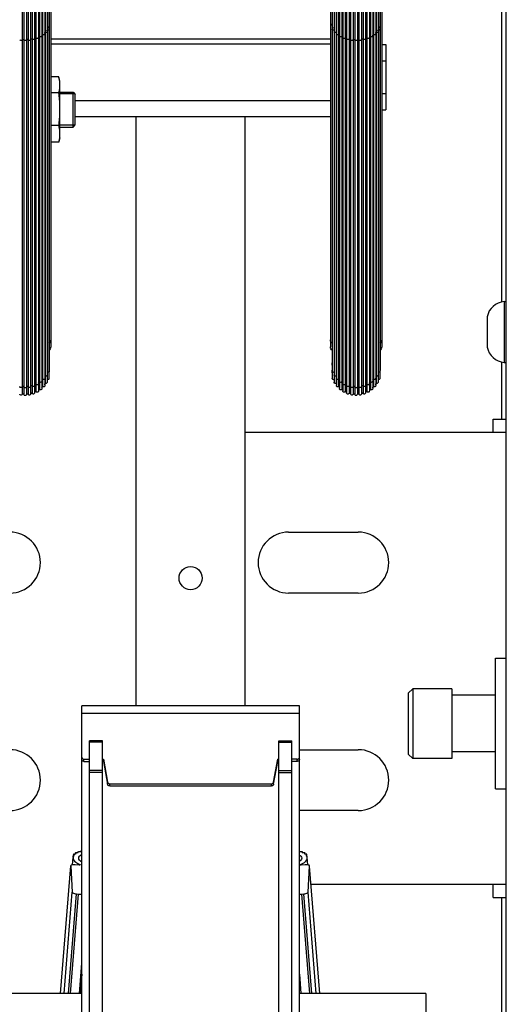
# Model space of a CAD drawing. Units: millimetres. Extents: x 0 to 210, y 0 to 297.
# Drawn here: x 44 to 46, y 50 to 54 of the extents above; entities that cross this region are included whole.
import ezdxf

# ---------------------------------------------------------------- set-up
doc = ezdxf.new("R2010")
doc.units = ezdxf.units.MM
doc.header["$LTSCALE"] = 19.36
doc.layers.get('0').update_dxf_attribs({"linetype": 'CONTINUOUS'})
for name, color, linetype in [('AXIS', 7, 'CONTINUOUS'), ('BEZUGSACHSEN', 7, 'CONTINUOUS'), ('FASEN', 7, 'CONTINUOUS'), ('KONSTRUKTIONSELEMENTE', 7, 'CONTINUOUS'), ('SKELETTE', 7, 'CONTINUOUS')]:
    doc.layers.add(name, color=color, linetype=linetype)

msp = doc.modelspace()

# ---------------------------------------------------------------- linework, layer by layer
at = {"color": 7, "linetype": 'CONTINUOUS'}
for p, q in [((45.818915, 47.718588), (45.818915, 55.918588)), ((45.246584, 54.079856), (45.264915, 54.079856)), ((45.264915, 54.079856), (45.264915, 53.779633)), ((45.246584, 54.0048), (45.264915, 54.0048)), ((43.838915, 53.708665), (43.838915, 53.852665)), ((45.246584, 53.854689), (45.264915, 53.854689)), ((45.246584, 53.779633), (45.264915, 53.779633)), ((45.758915, 52.298588), (45.758915, 52.358588)), ((45.758915, 52.358588), (45.818915, 52.358588)), ((45.388915, 51.118588), (45.368915, 51.098588)), ((45.368915, 51.098588), (45.368915, 50.818588)), ((45.568915, 51.118588), (45.388915, 51.118588)), ((45.388915, 51.118588), (45.388915, 50.798588)), ((45.568915, 51.118588), (45.568915, 50.798588)), ((43.868915, 50.794195), (43.868915, 51.039881)), ((44.868915, 51.039881), (43.868915, 51.039881)), ((44.868915, 50.794195), (44.868915, 51.039881)), ((43.963915, 50.878588), (43.903915, 50.878588)), ((43.963915, 48.758588), (43.963915, 50.878588)), ((44.773915, 50.878588), (44.833915, 50.878588)), ((44.773915, 48.758588), (44.773915, 50.878588)), ((43.878915, 50.794825), (43.903915, 50.794825)), ((43.963915, 50.794825), (43.968915, 50.794825)), ((43.968915, 50.794825), (43.968915, 50.784773)), ((43.968915, 50.794825), (43.987523, 50.689635)), ((44.750308, 50.689635), (44.768915, 50.794825)), ((44.773915, 50.794825), (44.768915, 50.794825)), ((44.768915, 50.794825), (44.768915, 50.784773)), ((44.858915, 50.794825), (44.833915, 50.794825)), ((45.388915, 50.798588), (45.368915, 50.818588)), ((45.568915, 50.798588), (45.388915, 50.798588)), ((43.997386, 50.681762), (44.740444, 50.681762)), ((45.758915, 50.158588), (45.758915, 50.218588)), ((45.758915, 50.158588), (45.818915, 50.158588)), ((43.868915, 49.806876), (43.861967, 49.718588)), ((43.868915, 49.78977), (43.867577, 49.789875)), ((43.868915, 49.718588), (43.288915, 49.718588)), ((45.448915, 49.718588), (44.868915, 49.718588)), ((45.448915, 49.718588), (45.448915, 48.758588))]:
    msp.add_line(p, q, dxfattribs=at)
at = {"color": 9, "linetype": 'CONTINUOUS'}
for p, q in [((45.798915, 52.897042), (45.798915, 54.237964)), ((43.838915, 53.822886), (45.011247, 53.822886)), ((45.798915, 52.358588), (45.798915, 52.620134)), ((43.868915, 51.006634), (44.868915, 51.006634)), ((43.963915, 50.873588), (43.903915, 50.873588)), ((44.773915, 50.873588), (44.833915, 50.873588)), ((43.878915, 50.784773), (43.878915, 50.794825)), ((44.858915, 50.784773), (44.858915, 50.794825)), ((43.963915, 50.743229), (43.903915, 50.743229)), ((44.773915, 50.743229), (44.833915, 50.743229)), ((43.963915, 50.733229), (43.903915, 50.733229)), ((43.987523, 50.679583), (43.987523, 50.689635)), ((44.750308, 50.679583), (44.750308, 50.689635)), ((44.773915, 50.733229), (44.833915, 50.733229)), ((43.997386, 50.67171), (43.997386, 50.681762)), ((44.740444, 50.67171), (44.740444, 50.681762)), ((45.798915, 49.537042), (45.798915, 50.158588))]:
    msp.add_line(p, q, dxfattribs=at)
at = {"color": 2, "linetype": 'CONTINUOUS'}
for p, q in [((43.838915, 53.852665), (43.768915, 53.852665)), ((43.838915, 53.708665), (43.768915, 53.708665))]:
    msp.add_line(p, q, dxfattribs=at)
at = {"color": 3, "linetype": 'CONTINUOUS'}
for p, q in [((45.011247, 53.746866), (43.838915, 53.746866)), ((44.618915, 52.298588), (45.818915, 52.298588)), ((43.903915, 48.758588), (43.903915, 50.878588)), ((44.833915, 48.758588), (44.833915, 50.878588)), ((43.868915, 48.758588), (43.868915, 50.794195)), ((43.878915, 50.784773), (43.903915, 50.784773)), ((43.963915, 50.784773), (43.968915, 50.784773)), ((43.968915, 50.784773), (43.987523, 50.679583)), ((44.750308, 50.679583), (44.768915, 50.784773)), ((44.773915, 50.784773), (44.768915, 50.784773)), ((44.858915, 50.784773), (44.833915, 50.784773)), ((44.868915, 48.758588), (44.868915, 50.794195)), ((43.997386, 50.67171), (44.740444, 50.67171)), ((45.818915, 50.218588), (44.922446, 50.218588)), ((44.868915, 49.806876), (44.875864, 49.718588))]:
    msp.add_line(p, q, dxfattribs=at)
at = {"color": 7, "linetype": 'CONTINUOUS'}
for points in [[(43.868915, 50.804247), (43.869295, 50.801734), (43.870255, 50.799536), (43.871856, 50.797596), (43.873915, 50.796087)], [(43.873915, 50.796087), (43.876248, 50.795183), (43.878915, 50.794825)], [(44.858915, 50.794825), (44.861583, 50.795183), (44.863915, 50.796087), (44.865974, 50.797596), (44.867575, 50.799536), (44.868535, 50.801734), (44.868915, 50.804247)], [(43.987523, 50.689635), (43.988208, 50.687469), (43.989328, 50.685605), (43.99093, 50.684002), (43.992871, 50.682777), (43.995007, 50.682043), (43.997386, 50.681762)], [(44.740444, 50.681762), (44.742824, 50.682043), (44.74496, 50.682777), (44.746901, 50.684002), (44.748502, 50.685605), (44.749622, 50.687469), (44.750308, 50.689635)]]:
    msp.add_lwpolyline(points, dxfattribs=at)
at = {"color": 3, "linetype": 'CONTINUOUS'}
for points in [[(43.878915, 50.784773), (43.876248, 50.785131), (43.873915, 50.786036), (43.871856, 50.787544), (43.870255, 50.789484), (43.869295, 50.791682), (43.868915, 50.794195)], [(44.868915, 50.794195), (44.868535, 50.791682), (44.867575, 50.789484), (44.865974, 50.787544), (44.863915, 50.786036), (44.861583, 50.785131), (44.858915, 50.784773)], [(43.997386, 50.67171), (43.995007, 50.671991), (43.992871, 50.672725), (43.99093, 50.673951), (43.989328, 50.675553), (43.988208, 50.677417), (43.987523, 50.679583)], [(44.750308, 50.679583), (44.749622, 50.677417), (44.748502, 50.675553), (44.746901, 50.673951), (44.74496, 50.672725), (44.742824, 50.671991), (44.740444, 50.67171)]]:
    msp.add_lwpolyline(points, dxfattribs=at)
at = {"color": 7, "linetype": 'CONTINUOUS'}
for centre in [(43.538915, 51.698588), (43.538915, 50.698588)]:
    msp.add_arc(centre, 0.14, 270, 90, dxfattribs=at)
at = {"layer": 'AXIS', "color": 7, "linetype": 'CONTINUOUS'}
for p, q in [((43.763526, 53.930753), (43.726584, 53.930753)), ((43.763911, 53.929345), (43.763526, 53.930753)), ((43.768915, 53.910665), (43.763881, 53.929452)), ((43.768915, 53.650665), (43.768915, 53.910665)), ((43.763526, 53.857978), (43.726584, 53.857978)), ((43.763526, 53.70789), (43.726584, 53.70789)), ((43.763526, 53.630577), (43.726584, 53.630577)), ((43.768915, 53.650665), (43.763881, 53.631877))]:
    msp.add_line(p, q, dxfattribs=at)
at = {"layer": 'AXIS', "color": 3, "linetype": 'CONTINUOUS'}
for p, q in [((44.818915, 51.838588), (45.138915, 51.838588)), ((45.138915, 51.558588), (44.818915, 51.558588)), ((44.868915, 50.838588), (45.138915, 50.838588)), ((45.138915, 50.558588), (44.868915, 50.558588))]:
    msp.add_line(p, q, dxfattribs=at)
at = {"layer": 'AXIS', "color": 7, "linetype": 'CONTINUOUS'}
for points in [[(43.768915, 53.894365), (43.768856, 53.897995), (43.768685, 53.901618), (43.768401, 53.905235), (43.768007, 53.908848), (43.767509, 53.912453), (43.766909, 53.916063), (43.76621, 53.919682), (43.765414, 53.923327), (43.764519, 53.927019), (43.763911, 53.929345)], [(43.763526, 53.857978), (43.764519, 53.861711), (43.765414, 53.865404), (43.766211, 53.86905), (43.766909, 53.872669), (43.767509, 53.876279), (43.768008, 53.879885), (43.768401, 53.883497), (43.768685, 53.887113), (43.768856, 53.890737), (43.768915, 53.894365)], [(43.768915, 53.782934), (43.768856, 53.790419), (43.768685, 53.797892), (43.768401, 53.805351), (43.768007, 53.812801), (43.767509, 53.820237), (43.766909, 53.827682), (43.76621, 53.835145), (43.765414, 53.842662), (43.764519, 53.850278), (43.763526, 53.857978)], [(43.763526, 53.70789), (43.764519, 53.715589), (43.765414, 53.723206), (43.766211, 53.730725), (43.766909, 53.738189), (43.767509, 53.745634), (43.768008, 53.753069), (43.768401, 53.760519), (43.768685, 53.767978), (43.768856, 53.77545), (43.768915, 53.782934)], [(43.768915, 53.669233), (43.768856, 53.673089), (43.768685, 53.676938), (43.768401, 53.680781), (43.768007, 53.684618), (43.767509, 53.688449), (43.766909, 53.692284), (43.76621, 53.696128), (43.765414, 53.7), (43.764519, 53.703923), (43.763526, 53.70789)], [(43.763526, 53.630577), (43.764519, 53.634543), (43.765414, 53.638466), (43.766211, 53.642339), (43.766909, 53.646184), (43.767509, 53.650019), (43.768008, 53.65385), (43.768401, 53.657687), (43.768685, 53.661529), (43.768856, 53.665378), (43.768915, 53.669233)]]:
    msp.add_lwpolyline(points, dxfattribs=at)
at = {"layer": 'AXIS', "color": 3, "linetype": 'CONTINUOUS'}
for centre, start, end in [((44.818915, 51.698588), 90, 270), ((45.138915, 51.698588), 270, 90), ((45.138915, 50.698588), 270, 90)]:
    msp.add_arc(centre, 0.14, start, end, dxfattribs=at)
at = {"layer": 'BEZUGSACHSEN', "color": 7, "linetype": 'CONTINUOUS'}
for p, q in [((45.768915, 51.088588), (45.568915, 51.088588)), ((45.768915, 50.828588), (45.568915, 50.828588))]:
    msp.add_line(p, q, dxfattribs=at)
at = {"layer": 'FASEN', "color": 7, "linetype": 'CONTINUOUS'}
for p, q in [((43.828915, 53.700665), (43.828915, 53.860665)), ((43.828915, 53.860665), (43.838915, 53.850665)), ((43.838915, 53.710665), (43.838915, 53.850665)), ((43.828915, 53.700665), (43.838915, 53.710665))]:
    msp.add_line(p, q, dxfattribs=at)
at = {"layer": 'KONSTRUKTIONSELEMENTE', "color": 7, "linetype": 'CONTINUOUS'}
for p, q in [((43.726584, 54.105393), (45.011247, 54.105393)), ((43.768915, 53.860665), (43.828915, 53.860665)), ((44.118915, 51.039881), (44.118915, 53.746866)), ((44.618915, 51.039881), (44.618915, 53.746866)), ((43.768915, 53.700665), (43.828915, 53.700665)), ((45.808915, 52.898588), (45.808915, 52.618588)), ((45.808915, 52.898588), (45.818915, 52.898588)), ((45.730915, 52.828588), (45.730915, 52.688588)), ((45.808915, 52.618588), (45.818915, 52.618588)), ((45.768915, 51.258588), (45.818915, 51.258588)), ((45.768915, 50.658588), (45.768915, 51.258588)), ((45.768915, 50.658588), (45.818915, 50.658588))]:
    msp.add_line(p, q, dxfattribs=at)
at = {"layer": 'KONSTRUKTIONSELEMENTE', "color": 3, "linetype": 'CONTINUOUS'}
msp.add_line((43.726584, 54.083403), (45.011247, 54.083403), dxfattribs=at)
at = {"layer": 'KONSTRUKTIONSELEMENTE', "color": 7, "linetype": 'CONTINUOUS'}
msp.add_circle((44.368915, 51.627082), 0.053, dxfattribs=at)
for centre, start, end in [((45.817134, 52.810973), 95.359044, 168.45284), ((45.817134, 52.706203), 191.54716, 264.640956)]:
    msp.add_arc(centre, 0.088, start, end, dxfattribs=at)
at = {"layer": 'SKELETTE', "color": 7, "linetype": 'CONTINUOUS'}
for p, q in [((43.595749, 62.285257), (43.595749, 52.473492)), ((43.602915, 62.282686), (43.602915, 52.472685)), ((43.614915, 62.282686), (43.614915, 52.472685)), ((43.622081, 62.285257), (43.622081, 52.473492)), ((43.634017, 62.281015), (43.634017, 52.474368)), ((43.640845, 62.281311), (43.640845, 52.477452)), ((43.652537, 62.276053), (43.652537, 52.479343)), ((45.085293, 62.276053), (45.085293, 52.479356)), ((45.096985, 62.281311), (45.096985, 52.477452)), ((45.103814, 62.281015), (45.103814, 52.474368)), ((45.115749, 62.285257), (45.115749, 52.473492)), ((45.122915, 62.282686), (45.122915, 52.472685)), ((45.134915, 62.282686), (45.134915, 52.472685)), ((45.142081, 62.285257), (45.142081, 52.473492)), ((45.154017, 62.281015), (45.154017, 52.474368)), ((45.160845, 62.281311), (45.160845, 52.477452)), ((45.172537, 62.276053), (45.172537, 52.479343)), ((43.658639, 62.274167), (43.658639, 52.484622)), ((43.669915, 62.26795), (43.669915, 52.487477)), ((43.674922, 62.264042), (43.674922, 52.494783)), ((43.685622, 62.256953), (43.685622, 52.498512)), ((43.689199, 62.251243), (43.689199, 52.507629)), ((43.69918, 62.243396), (43.69918, 52.512121)), ((43.701037, 62.23616), (43.701037, 52.522767)), ((45.036793, 62.23616), (45.036793, 52.522767)), ((45.03865, 62.243396), (45.03865, 52.512135)), ((45.048631, 62.251243), (45.048631, 52.507629)), ((45.052209, 62.256953), (45.052209, 52.498527)), ((45.062908, 62.264042), (45.062908, 52.494783)), ((45.067915, 62.26795), (45.067915, 52.487489)), ((45.079191, 62.274167), (45.079191, 52.484622)), ((45.178639, 62.274167), (45.178639, 52.484622)), ((45.189915, 62.26795), (45.189915, 52.487477)), ((45.194922, 62.264042), (45.194922, 52.494783)), ((45.205622, 62.256953), (45.205622, 52.498512)), ((45.209199, 62.251243), (45.209199, 52.507629)), ((45.21918, 62.243396), (45.21918, 52.512121)), ((45.221037, 62.23616), (45.221037, 52.522767)), ((43.710178, 62.227691), (43.710178, 52.527886)), ((43.718281, 62.210315), (43.718281, 52.545328)), ((45.019549, 62.210315), (45.019549, 52.54534)), ((45.027652, 62.227691), (45.027652, 52.527899)), ((45.230178, 62.227691), (45.230178, 52.527886)), ((45.238281, 62.210315), (45.238281, 52.545328)), ((43.718915, 62.17271), (43.718915, 52.5831)), ((45.018915, 62.17271), (45.018915, 52.5831)), ((45.238915, 62.17271), (45.238915, 52.5831)), ((43.726584, 62.066121), (43.726584, 52.690088)), ((45.011247, 62.066121), (45.011247, 52.690088)), ((45.246584, 62.066121), (45.246584, 52.690088)), ((43.710076, 61.72006), (43.710076, 53.161443)), ((45.027754, 61.72006), (45.027754, 53.161443)), ((45.230076, 61.72006), (45.230076, 53.161443)), ((45.019842, 54.149195), (45.019549, 54.150432)), ((45.028004, 54.137424), (45.027652, 54.138776)), ((45.039066, 54.126775), (45.03865, 54.12824)), ((43.603345, 54.100394), (43.602917, 54.101993)), ((43.614913, 54.101993), (43.614485, 54.100394)), ((43.633895, 54.103811), (43.633889, 54.102188)), ((45.052695, 54.117567), (45.052209, 54.119146)), ((45.068243, 54.110461), (45.067915, 54.111768)), ((45.08566, 54.104952), (45.085293, 54.106333)), ((45.123345, 54.100394), (45.122917, 54.101993)), ((45.134913, 54.101993), (45.134485, 54.100394)), ((45.153895, 54.103811), (45.153889, 54.102188)), ((43.69918, 52.546225), (43.698764, 52.544051)), ((43.710178, 52.561795), (43.709826, 52.559789)), ((43.718281, 52.54534), (43.717988, 52.54348)), ((43.718281, 52.57902), (43.717989, 52.577185)), ((45.019842, 52.577185), (45.019549, 52.57902)), ((45.019842, 52.54348), (45.019549, 52.54534)), ((45.028004, 52.559789), (45.027652, 52.561795)), ((45.039066, 52.544051), (45.03865, 52.546225)), ((45.21918, 52.546225), (45.218764, 52.544051)), ((45.230178, 52.561795), (45.229826, 52.559789)), ((45.238281, 52.54534), (45.237988, 52.54348)), ((45.238281, 52.57902), (45.237989, 52.577185)), ((43.603345, 52.505066), (43.602917, 52.507438)), ((43.614913, 52.507438), (43.614485, 52.505066)), ((43.633895, 52.510124), (43.633889, 52.507715)), ((43.652537, 52.513852), (43.65217, 52.511803)), ((43.669915, 52.521884), (43.669588, 52.519947)), ((43.685622, 52.532786), (43.685136, 52.530441)), ((43.69918, 52.512135), (43.698764, 52.509931)), ((43.710178, 52.527899), (43.709826, 52.525866)), ((45.028004, 52.525866), (45.027652, 52.527899)), ((45.039066, 52.509931), (45.03865, 52.512135)), ((45.052695, 52.530441), (45.052209, 52.532786)), ((45.068243, 52.519947), (45.067915, 52.521884)), ((45.08566, 52.511803), (45.085293, 52.513852)), ((45.123345, 52.505066), (45.122917, 52.507438)), ((45.134913, 52.507438), (45.134485, 52.505066)), ((45.153895, 52.510124), (45.153889, 52.507715)), ((45.172537, 52.513852), (45.17217, 52.511803)), ((45.189915, 52.521884), (45.189588, 52.519947)), ((45.205622, 52.532786), (45.205136, 52.530441)), ((45.21918, 52.512135), (45.218764, 52.509931)), ((45.230178, 52.527899), (45.229826, 52.525866)), ((43.603346, 52.470458), (43.602917, 52.472863)), ((43.614913, 52.472863), (43.614485, 52.470458)), ((43.633895, 52.475583), (43.633889, 52.473141)), ((43.652537, 52.479356), (43.65217, 52.47728)), ((43.669915, 52.487489), (43.669587, 52.485526)), ((43.685622, 52.498527), (43.685135, 52.496151)), ((45.052695, 52.496151), (45.052209, 52.498527)), ((45.085661, 52.47728), (45.085293, 52.479356)), ((45.123346, 52.470458), (45.122917, 52.472863)), ((45.134913, 52.472863), (45.134485, 52.470458)), ((45.153895, 52.475583), (45.153889, 52.473141)), ((45.172537, 52.479356), (45.17217, 52.47728)), ((45.189915, 52.487489), (45.189587, 52.485526)), ((45.205622, 52.498527), (45.205135, 52.496151)), ((43.864426, 50.37063), (43.864543, 50.372117)), ((44.869416, 50.370316), (44.869299, 50.371803)), ((43.826198, 50.309238), (43.828876, 50.34326)), ((43.828954, 50.344011), (43.828878, 50.343268)), ((43.830706, 50.349501), (43.828954, 50.344011)), ((43.829773, 50.346577), (43.830446, 50.355135)), ((43.831056, 50.357994), (43.830615, 50.357264)), ((43.834536, 50.354813), (43.830706, 50.349501)), ((43.838856, 50.358709), (43.839048, 50.361144)), ((43.839465, 50.359074), (43.838957, 50.358701)), ((43.839363, 50.363559), (43.83922, 50.363121)), ((43.842181, 50.360898), (43.839465, 50.359074)), ((43.849154, 50.364629), (43.848465, 50.364307)), ((43.850398, 50.365189), (43.849154, 50.364629)), ((43.850398, 50.365189), (43.85049, 50.366362)), ((43.852753, 50.366184), (43.850398, 50.365189)), ((43.861558, 50.369271), (43.86071, 50.369011)), ((43.864384, 50.370091), (43.861558, 50.369271)), ((43.865932, 50.370512), (43.864384, 50.370091)), ((44.869459, 50.369777), (44.868915, 50.369927)), ((44.873132, 50.368697), (44.869459, 50.369777)), ((44.88183, 50.365566), (44.881089, 50.36587)), ((44.883445, 50.364875), (44.88183, 50.365566)), ((44.883445, 50.364875), (44.883352, 50.366048)), ((44.885377, 50.363993), (44.883445, 50.364875)), ((44.892228, 50.360225), (44.891662, 50.360584)), ((44.894885, 50.358387), (44.892228, 50.360225)), ((44.894987, 50.358395), (44.894795, 50.36083)), ((44.90407, 50.346263), (44.903396, 50.354821)), ((44.904965, 50.342954), (44.904889, 50.343697)), ((44.907644, 50.308924), (44.904967, 50.342946)), ((43.772021, 49.718588), (43.818098, 50.304055)), ((43.818132, 50.304083), (43.818095, 50.303662)), ((43.818095, 50.303662), (43.825318, 50.184339)), ((43.857655, 50.308457), (43.838625, 50.309955)), ((43.859538, 50.308513), (43.857655, 50.308457)), ((43.868915, 50.321834), (43.863225, 50.3259)), ((44.876188, 50.308143), (44.874305, 50.308199)), ((44.895218, 50.309641), (44.876188, 50.308143)), ((44.900743, 50.309769), (44.895218, 50.309641)), ((44.908525, 50.184026), (44.915748, 50.303348)), ((44.915748, 50.303348), (44.915711, 50.303769)), ((44.961797, 49.718588), (44.915744, 50.303741)), ((43.844672, 50.175694), (43.85375, 50.17498)), ((44.880093, 50.174666), (44.889171, 50.17538)), ((43.857954, 49.718588), (43.868915, 49.857858))]:
    msp.add_line(p, q, dxfattribs=at)
at = {"layer": 'SKELETTE', "color": 9, "linetype": 'CONTINUOUS'}
for p, q in [((43.860404, 50.308241), (43.860607, 50.310817)), ((44.873439, 50.307927), (44.873236, 50.310503)), ((43.788662, 49.718588), (43.825318, 50.184339)), ((43.808697, 49.718588), (43.844672, 50.175694)), ((43.817831, 49.718588), (43.85375, 50.17498)), ((44.915987, 49.718588), (44.880093, 50.174666)), ((44.925121, 49.718588), (44.889171, 50.17538)), ((44.945156, 49.718588), (44.908525, 50.184026))]:
    msp.add_line(p, q, dxfattribs=at)
at = {"layer": 'SKELETTE', "color": 7, "linetype": 'CONTINUOUS'}
for points in [[(43.718915, 54.175668), (43.718783, 54.172048), (43.718386, 54.168437)], [(45.020106, 54.164843), (45.019445, 54.168437), (45.019048, 54.172048), (45.018915, 54.175668)], [(45.238915, 54.175668), (45.238783, 54.172048), (45.238386, 54.168437)], [(43.69918, 54.12824), (43.698764, 54.126775), (43.697562, 54.125491), (43.695723, 54.124593), (43.693501, 54.124221), (43.691212, 54.124438), (43.689199, 54.125229)], [(43.701037, 54.135346), (43.700376, 54.134675), (43.699704, 54.134008), (43.699022, 54.133347), (43.698328, 54.13269), (43.697625, 54.132039), (43.69691, 54.131393)], [(43.710178, 54.138776), (43.709826, 54.137424), (43.708798, 54.136208), (43.707197, 54.135296), (43.705204, 54.13481), (43.703059, 54.13482), (43.701037, 54.135346)], [(43.710076, 54.146689), (43.709599, 54.145951), (43.70911, 54.145216), (43.708609, 54.144485), (43.708096, 54.143758), (43.707572, 54.143034), (43.707035, 54.142315)], [(43.718281, 54.150432), (43.717989, 54.149195), (43.717123, 54.148055), (43.715752, 54.147148), (43.713998, 54.146576), (43.712036, 54.146409), (43.710076, 54.146689)], [(43.718386, 54.168437), (43.717725, 54.164843), (43.716802, 54.161275), (43.715619, 54.157741), (43.714179, 54.15425)], [(45.027754, 54.146689), (45.025794, 54.146409), (45.023832, 54.146576), (45.022079, 54.147148), (45.020707, 54.148055), (45.019842, 54.149195)], [(45.023651, 54.15425), (45.022211, 54.157741), (45.021028, 54.161275), (45.020106, 54.164843)], [(45.030795, 54.142315), (45.030259, 54.143034), (45.029734, 54.143758), (45.029221, 54.144485), (45.02872, 54.145216), (45.028231, 54.145951), (45.027754, 54.146689)], [(45.036793, 54.135346), (45.034771, 54.13482), (45.032626, 54.13481), (45.030633, 54.135296), (45.029032, 54.136208), (45.028004, 54.137424)], [(45.04092, 54.131393), (45.040206, 54.132039), (45.039502, 54.13269), (45.038809, 54.133347), (45.038126, 54.134008), (45.037454, 54.134675), (45.036793, 54.135346)], [(45.21918, 54.12824), (45.218764, 54.126775), (45.217562, 54.125491), (45.215723, 54.124593), (45.213501, 54.124221), (45.211212, 54.124438), (45.209199, 54.125229)], [(45.221037, 54.135346), (45.220376, 54.134675), (45.219704, 54.134008), (45.219022, 54.133347), (45.218328, 54.13269), (45.217625, 54.132039), (45.21691, 54.131393)], [(45.230178, 54.138776), (45.229826, 54.137424), (45.228798, 54.136208), (45.227197, 54.135296), (45.225204, 54.13481), (45.223059, 54.13482), (45.221037, 54.135346)], [(45.230076, 54.146689), (45.229599, 54.145951), (45.22911, 54.145216), (45.228609, 54.144485), (45.228096, 54.143758), (45.227572, 54.143034), (45.227035, 54.142315)], [(45.238281, 54.150432), (45.237989, 54.149195), (45.237123, 54.148055), (45.235752, 54.147148), (45.233998, 54.146576), (45.232036, 54.146409), (45.230076, 54.146689)], [(45.238386, 54.168437), (45.237725, 54.164843), (45.236802, 54.161275), (45.235619, 54.157741), (45.234179, 54.15425)], [(43.595749, 54.102413), (43.594912, 54.100887), (43.593266, 54.099712), (43.591111, 54.099072), (43.588773, 54.09904), (43.586592, 54.099607), (43.584891, 54.100703), (43.583941, 54.102188)], [(43.602917, 54.101993), (43.60172, 54.102041), (43.600524, 54.102098), (43.599328, 54.102164), (43.598134, 54.102238), (43.596941, 54.102321), (43.595749, 54.102413)], [(43.614485, 54.100394), (43.613167, 54.099043), (43.611209, 54.098162), (43.608915, 54.097858), (43.606621, 54.098162), (43.604664, 54.099043), (43.603345, 54.100394)], [(43.622081, 54.102413), (43.62089, 54.102321), (43.619697, 54.102238), (43.618502, 54.102164), (43.617307, 54.102098), (43.61611, 54.102041), (43.614913, 54.101993)], [(43.633889, 54.102188), (43.632939, 54.100703), (43.631238, 54.099607), (43.629058, 54.09904), (43.62672, 54.099072), (43.624565, 54.099712), (43.622918, 54.100887), (43.622081, 54.102413)], [(43.640845, 54.10506), (43.639696, 54.10483), (43.638542, 54.10461), (43.637385, 54.104397), (43.636225, 54.104193), (43.635061, 54.103998), (43.633895, 54.103811)], [(43.652537, 54.106333), (43.65217, 54.104952), (43.651119, 54.103734), (43.649524, 54.102841), (43.647571, 54.102368), (43.645484, 54.102369), (43.643509, 54.102858), (43.641887, 54.103793), (43.640845, 54.10506)], [(43.658639, 54.109852), (43.657566, 54.109492), (43.656487, 54.10914), (43.655403, 54.108796), (43.654313, 54.10846), (43.653218, 54.108132), (43.652118, 54.107812)], [(43.669915, 54.111768), (43.669588, 54.110461), (43.66865, 54.109296), (43.667217, 54.108407), (43.665439, 54.107876), (43.663494, 54.107752), (43.661578, 54.108061), (43.659891, 54.108785), (43.658639, 54.109852)], [(43.674922, 54.116644), (43.673959, 54.116164), (43.672987, 54.115692), (43.672008, 54.115227), (43.671022, 54.114769), (43.670028, 54.114318), (43.669028, 54.113875)], [(43.685622, 54.119146), (43.685136, 54.117567), (43.683745, 54.116222), (43.681663, 54.115358), (43.679227, 54.11513), (43.676843, 54.11558), (43.674922, 54.116644)], [(43.689199, 54.125229), (43.688375, 54.124644), (43.68754, 54.124066), (43.686697, 54.123494), (43.685844, 54.122928), (43.684982, 54.122369), (43.684111, 54.121816)], [(45.048631, 54.125229), (45.046619, 54.124438), (45.04433, 54.124221), (45.042107, 54.124593), (45.040269, 54.125491), (45.039066, 54.126775)], [(45.053719, 54.121816), (45.052848, 54.122369), (45.051986, 54.122928), (45.051134, 54.123494), (45.05029, 54.124066), (45.049456, 54.124644), (45.048631, 54.125229)], [(45.062908, 54.116644), (45.060988, 54.11558), (45.058603, 54.11513), (45.056167, 54.115358), (45.054086, 54.116222), (45.052695, 54.117567)], [(45.068803, 54.113875), (45.067802, 54.114318), (45.066808, 54.114769), (45.065822, 54.115227), (45.064843, 54.115692), (45.063872, 54.116164), (45.062908, 54.116644)], [(45.079191, 54.109852), (45.077939, 54.108785), (45.076252, 54.108061), (45.074336, 54.107752), (45.072391, 54.107876), (45.070613, 54.108407), (45.069181, 54.109296), (45.068243, 54.110461)], [(45.085713, 54.107812), (45.084612, 54.108132), (45.083517, 54.10846), (45.082427, 54.108796), (45.081343, 54.10914), (45.080264, 54.109492), (45.079191, 54.109852)], [(45.096985, 54.10506), (45.095943, 54.103793), (45.094321, 54.102858), (45.092346, 54.102369), (45.09026, 54.102368), (45.088306, 54.102841), (45.086711, 54.103734), (45.08566, 54.104952)], [(45.103936, 54.103811), (45.102769, 54.103998), (45.101606, 54.104193), (45.100445, 54.104397), (45.099288, 54.10461), (45.098135, 54.10483), (45.096985, 54.10506)], [(45.115749, 54.102413), (45.114912, 54.100887), (45.113266, 54.099712), (45.111111, 54.099072), (45.108773, 54.09904), (45.106592, 54.099607), (45.104891, 54.100703), (45.103941, 54.102188)], [(45.122917, 54.101993), (45.12172, 54.102041), (45.120524, 54.102098), (45.119328, 54.102164), (45.118134, 54.102238), (45.116941, 54.102321), (45.115749, 54.102413)], [(45.134485, 54.100394), (45.133167, 54.099043), (45.131209, 54.098162), (45.128915, 54.097858), (45.126621, 54.098162), (45.124664, 54.099043), (45.123345, 54.100394)], [(45.142081, 54.102413), (45.14089, 54.102321), (45.139697, 54.102238), (45.138502, 54.102164), (45.137307, 54.102098), (45.13611, 54.102041), (45.134913, 54.101993)], [(45.153889, 54.102188), (45.152939, 54.100703), (45.151238, 54.099607), (45.149058, 54.09904), (45.14672, 54.099072), (45.144565, 54.099712), (45.142918, 54.100887), (45.142081, 54.102413)], [(45.160845, 54.10506), (45.159696, 54.10483), (45.158542, 54.10461), (45.157385, 54.104397), (45.156225, 54.104193), (45.155061, 54.103998), (45.153895, 54.103811)], [(45.172537, 54.106333), (45.17217, 54.104952), (45.171119, 54.103734), (45.169524, 54.102841), (45.167571, 54.102368), (45.165484, 54.102369), (45.163509, 54.102858), (45.161887, 54.103793), (45.160845, 54.10506)], [(45.178639, 54.109852), (45.177566, 54.109492), (45.176487, 54.10914), (45.175403, 54.108796), (45.174313, 54.10846), (45.173218, 54.108132), (45.172118, 54.107812)], [(45.189915, 54.111768), (45.189588, 54.110461), (45.18865, 54.109296), (45.187217, 54.108407), (45.185439, 54.107876), (45.183494, 54.107752), (45.181578, 54.108061), (45.179891, 54.108785), (45.178639, 54.109852)], [(45.194922, 54.116644), (45.193959, 54.116164), (45.192987, 54.115692), (45.192008, 54.115227), (45.191022, 54.114769), (45.190028, 54.114318), (45.189028, 54.113875)], [(45.205622, 54.119146), (45.205136, 54.117567), (45.203745, 54.116222), (45.201663, 54.115358), (45.199227, 54.11513), (45.196843, 54.11558), (45.194922, 54.116644)], [(45.209199, 54.125229), (45.208375, 54.124644), (45.20754, 54.124066), (45.206697, 54.123494), (45.205844, 54.122928), (45.204982, 54.122369), (45.204111, 54.121816)], [(43.726584, 52.721966), (43.726108, 52.717669), (43.724237, 52.712648), (43.721082, 52.708309), (43.716874, 52.704966)], [(43.726584, 52.690086), (43.726107, 52.685731), (43.724235, 52.680648), (43.721078, 52.676255), (43.718281, 52.674006)], [(45.018915, 52.706588), (45.016748, 52.708309), (45.013593, 52.712648), (45.011723, 52.717669), (45.011247, 52.721966)], [(45.018915, 52.674516), (45.016752, 52.676255), (45.013596, 52.680648), (45.011723, 52.685731), (45.011247, 52.690086)], [(45.246584, 52.721966), (45.246108, 52.717669), (45.244237, 52.712648), (45.241082, 52.708309), (45.236874, 52.704966)], [(45.246584, 52.690086), (45.246107, 52.685731), (45.244235, 52.680648), (45.241078, 52.676255), (45.238281, 52.674006)], [(43.718915, 52.616312), (43.718783, 52.610963), (43.718386, 52.605626)], [(45.019445, 52.605626), (45.019048, 52.610963), (45.018915, 52.616312)], [(45.238915, 52.616312), (45.238783, 52.610963), (45.238386, 52.605626)], [(43.698764, 52.544051), (43.697562, 52.542162), (43.695723, 52.540839), (43.693501, 52.540286), (43.691212, 52.540607), (43.689199, 52.541775)], [(43.709826, 52.559789), (43.708798, 52.558), (43.707197, 52.556655), (43.705204, 52.555935), (43.703059, 52.555951), (43.701037, 52.556727)], [(43.717989, 52.577185), (43.717123, 52.575508), (43.715752, 52.574168), (43.713998, 52.573321), (43.712036, 52.573077), (43.710076, 52.573489)], [(43.718915, 52.5831), (43.718783, 52.577684), (43.718386, 52.57228), (43.718281, 52.571431)], [(45.019549, 52.571431), (45.019445, 52.57228), (45.019048, 52.577684), (45.018915, 52.5831)], [(45.027754, 52.573489), (45.025794, 52.573077), (45.023832, 52.573321), (45.022078, 52.574168), (45.020707, 52.575508), (45.019842, 52.577185)], [(45.036793, 52.556727), (45.034771, 52.555951), (45.032626, 52.555935), (45.030633, 52.556655), (45.029032, 52.558), (45.028004, 52.559789)], [(45.048631, 52.541775), (45.046619, 52.540607), (45.04433, 52.540286), (45.042107, 52.540839), (45.040269, 52.542162), (45.039066, 52.544051)], [(45.218764, 52.544051), (45.217562, 52.542162), (45.215723, 52.540839), (45.213501, 52.540286), (45.211212, 52.540607), (45.209199, 52.541775)], [(45.229826, 52.559789), (45.228798, 52.558), (45.227197, 52.556655), (45.225204, 52.555935), (45.223059, 52.555951), (45.221037, 52.556727)], [(45.237989, 52.577185), (45.237123, 52.575508), (45.235752, 52.574168), (45.233998, 52.573321), (45.232036, 52.573077), (45.230076, 52.573489)], [(45.238915, 52.5831), (45.238783, 52.577684), (45.238386, 52.57228), (45.238281, 52.571431)], [(43.595749, 52.50806), (43.594912, 52.505797), (43.593266, 52.504068), (43.591111, 52.503125), (43.588773, 52.503075), (43.586592, 52.503915), (43.584891, 52.505532), (43.583941, 52.507715)], [(43.602917, 52.507438), (43.60172, 52.507509), (43.600524, 52.507594), (43.599328, 52.507691), (43.598134, 52.507801), (43.596941, 52.507924), (43.595749, 52.50806)], [(43.614485, 52.505066), (43.613167, 52.503079), (43.611209, 52.50178), (43.608915, 52.501328), (43.606621, 52.50178), (43.604663, 52.503079), (43.603345, 52.505066)], [(43.622081, 52.50806), (43.62089, 52.507924), (43.619697, 52.507801), (43.618502, 52.507691), (43.617307, 52.507594), (43.61611, 52.507509), (43.614913, 52.507438)], [(43.633889, 52.507715), (43.632939, 52.505532), (43.631238, 52.503915), (43.629058, 52.503075), (43.626719, 52.503125), (43.624564, 52.504068), (43.622918, 52.505797), (43.622081, 52.50806)], [(43.640845, 52.511971), (43.639696, 52.511632), (43.638542, 52.511305), (43.637385, 52.510991), (43.636225, 52.51069), (43.635061, 52.510401), (43.633895, 52.510124)], [(43.65217, 52.511803), (43.651119, 52.510011), (43.649524, 52.508693), (43.64757, 52.507993), (43.645484, 52.507996), (43.643509, 52.508717), (43.641887, 52.510094), (43.640845, 52.511971)], [(43.658639, 52.519052), (43.657566, 52.51852), (43.656487, 52.518), (43.655403, 52.517492), (43.654313, 52.516995), (43.653218, 52.51651), (43.652118, 52.516037)], [(43.669588, 52.519947), (43.668649, 52.51823), (43.667217, 52.516918), (43.665439, 52.516132), (43.663494, 52.515951), (43.661578, 52.516406), (43.659891, 52.517473), (43.658639, 52.519052)], [(43.674922, 52.529089), (43.673959, 52.52838), (43.672987, 52.527682), (43.672008, 52.526995), (43.671022, 52.526318), (43.670028, 52.525652), (43.669028, 52.524997)], [(43.685136, 52.530441), (43.683745, 52.528465), (43.681663, 52.527193), (43.679227, 52.526851), (43.676843, 52.527515), (43.674922, 52.529089)], [(43.689199, 52.541775), (43.688375, 52.540912), (43.68754, 52.540058), (43.686697, 52.539212), (43.685844, 52.538376), (43.684982, 52.537549), (43.684111, 52.536732)], [(43.689199, 52.507629), (43.688375, 52.506755), (43.68754, 52.505889), (43.686697, 52.505034), (43.685844, 52.504187), (43.684982, 52.50335), (43.684111, 52.502522)], [(43.698764, 52.509931), (43.697561, 52.50802), (43.695723, 52.50668), (43.6935, 52.506121), (43.691211, 52.506446), (43.689199, 52.507629)], [(43.701037, 52.522767), (43.700376, 52.521763), (43.699704, 52.520765), (43.699022, 52.519775), (43.698328, 52.518793), (43.697624, 52.517818), (43.69691, 52.516851)], [(43.709826, 52.525866), (43.708798, 52.524056), (43.707197, 52.522694), (43.705204, 52.521965), (43.703059, 52.521982), (43.701037, 52.522767)], [(43.717988, 52.54348), (43.717123, 52.541783), (43.715751, 52.540427), (43.713998, 52.539569), (43.712036, 52.539323), (43.710076, 52.539739)], [(45.027754, 52.539739), (45.025795, 52.539323), (45.023833, 52.539569), (45.022079, 52.540427), (45.020708, 52.541783), (45.019842, 52.54348)], [(45.036793, 52.522767), (45.034771, 52.521982), (45.032627, 52.521965), (45.030634, 52.522694), (45.029033, 52.524056), (45.028004, 52.525866)], [(45.04092, 52.516851), (45.040206, 52.517818), (45.039502, 52.518793), (45.038809, 52.519775), (45.038126, 52.520765), (45.037454, 52.521763), (45.036793, 52.522767)], [(45.048631, 52.507629), (45.046619, 52.506446), (45.04433, 52.506121), (45.042108, 52.50668), (45.040269, 52.50802), (45.039066, 52.509931)], [(45.053719, 52.536732), (45.052848, 52.537549), (45.051986, 52.538376), (45.051134, 52.539212), (45.05029, 52.540058), (45.049456, 52.540912), (45.048631, 52.541775)], [(45.053719, 52.502522), (45.052848, 52.50335), (45.051986, 52.504187), (45.051134, 52.505034), (45.05029, 52.505889), (45.049456, 52.506755), (45.048631, 52.507629)], [(45.062908, 52.529089), (45.060988, 52.527515), (45.058603, 52.526851), (45.056167, 52.527193), (45.054086, 52.528465), (45.052695, 52.530441)], [(45.068803, 52.524997), (45.067802, 52.525652), (45.066808, 52.526318), (45.065822, 52.526995), (45.064843, 52.527682), (45.063872, 52.52838), (45.062908, 52.529089)], [(45.079191, 52.519052), (45.077939, 52.517473), (45.076252, 52.516406), (45.074337, 52.515951), (45.072391, 52.516132), (45.070614, 52.516918), (45.069181, 52.51823), (45.068243, 52.519947)], [(45.085713, 52.516037), (45.084612, 52.51651), (45.083517, 52.516995), (45.082427, 52.517492), (45.081343, 52.518), (45.080264, 52.51852), (45.079191, 52.519052)], [(45.096985, 52.511971), (45.095943, 52.510094), (45.094321, 52.508717), (45.092347, 52.507996), (45.09026, 52.507993), (45.088307, 52.508693), (45.086711, 52.510011), (45.08566, 52.511803)], [(45.103936, 52.510124), (45.102769, 52.510401), (45.101606, 52.51069), (45.100445, 52.510991), (45.099288, 52.511305), (45.098135, 52.511632), (45.096985, 52.511971)], [(45.115749, 52.50806), (45.114912, 52.505797), (45.113266, 52.504068), (45.111111, 52.503125), (45.108773, 52.503075), (45.106592, 52.503915), (45.104891, 52.505532), (45.103941, 52.507715)], [(45.122917, 52.507438), (45.12172, 52.507509), (45.120524, 52.507594), (45.119328, 52.507691), (45.118134, 52.507801), (45.116941, 52.507924), (45.115749, 52.50806)], [(45.134485, 52.505066), (45.133167, 52.503079), (45.131209, 52.50178), (45.128915, 52.501328), (45.126621, 52.50178), (45.124663, 52.503079), (45.123345, 52.505066)], [(45.142081, 52.50806), (45.14089, 52.507924), (45.139697, 52.507801), (45.138502, 52.507691), (45.137307, 52.507594), (45.13611, 52.507509), (45.134913, 52.507438)], [(45.153889, 52.507715), (45.152939, 52.505532), (45.151238, 52.503915), (45.149058, 52.503075), (45.146719, 52.503125), (45.144564, 52.504068), (45.142918, 52.505797), (45.142081, 52.50806)], [(45.160845, 52.511971), (45.159696, 52.511632), (45.158542, 52.511305), (45.157385, 52.510991), (45.156225, 52.51069), (45.155061, 52.510401), (45.153895, 52.510124)], [(45.17217, 52.511803), (45.171119, 52.510011), (45.169524, 52.508693), (45.16757, 52.507993), (45.165484, 52.507996), (45.163509, 52.508717), (45.161887, 52.510094), (45.160845, 52.511971)], [(45.178639, 52.519052), (45.177566, 52.51852), (45.176487, 52.518), (45.175403, 52.517492), (45.174313, 52.516995), (45.173218, 52.51651), (45.172118, 52.516037)], [(45.189588, 52.519947), (45.188649, 52.51823), (45.187217, 52.516918), (45.185439, 52.516132), (45.183494, 52.515951), (45.181578, 52.516406), (45.179891, 52.517473), (45.178639, 52.519052)], [(45.194922, 52.529089), (45.193959, 52.52838), (45.192987, 52.527682), (45.192008, 52.526995), (45.191022, 52.526318), (45.190028, 52.525652), (45.189028, 52.524997)], [(45.205136, 52.530441), (45.203745, 52.528465), (45.201663, 52.527193), (45.199227, 52.526851), (45.196843, 52.527515), (45.194922, 52.529089)], [(45.209199, 52.541775), (45.208375, 52.540912), (45.20754, 52.540058), (45.206697, 52.539212), (45.205844, 52.538376), (45.204982, 52.537549), (45.204111, 52.536732)], [(45.209199, 52.507629), (45.208375, 52.506755), (45.20754, 52.505889), (45.206697, 52.505034), (45.205844, 52.504187), (45.204982, 52.50335), (45.204111, 52.502522)], [(45.218764, 52.509931), (45.217561, 52.50802), (45.215723, 52.50668), (45.2135, 52.506121), (45.211211, 52.506446), (45.209199, 52.507629)], [(45.221037, 52.522767), (45.220376, 52.521763), (45.219704, 52.520765), (45.219022, 52.519775), (45.218328, 52.518793), (45.217624, 52.517818), (45.21691, 52.516851)], [(45.229826, 52.525866), (45.228798, 52.524056), (45.227197, 52.522694), (45.225204, 52.521965), (45.223059, 52.521982), (45.221037, 52.522767)], [(45.237988, 52.54348), (45.237123, 52.541783), (45.235751, 52.540427), (45.233998, 52.539569), (45.232036, 52.539323), (45.230076, 52.539739)], [(43.595749, 52.473492), (43.594911, 52.471199), (43.593265, 52.46945), (43.59111, 52.468496), (43.588773, 52.468445), (43.586593, 52.469296), (43.584892, 52.470932), (43.583941, 52.473141)], [(43.602917, 52.472863), (43.60172, 52.472935), (43.600524, 52.47302), (43.599328, 52.473119), (43.598134, 52.47323), (43.596941, 52.473355), (43.595749, 52.473492)], [(43.614485, 52.470458), (43.613166, 52.468449), (43.611209, 52.467134), (43.608915, 52.466677), (43.606622, 52.467134), (43.604664, 52.468449), (43.603346, 52.470458)], [(43.622081, 52.473492), (43.62089, 52.473355), (43.619697, 52.47323), (43.618502, 52.473119), (43.617307, 52.47302), (43.61611, 52.472935), (43.614913, 52.472863)], [(43.633889, 52.473141), (43.632938, 52.470932), (43.631238, 52.469296), (43.629057, 52.468445), (43.62672, 52.468496), (43.624566, 52.46945), (43.622919, 52.471199), (43.622081, 52.473492)], [(43.640845, 52.477452), (43.639696, 52.477109), (43.638542, 52.476778), (43.637385, 52.47646), (43.636225, 52.476155), (43.635061, 52.475862), (43.633895, 52.475583)], [(43.65217, 52.47728), (43.651118, 52.475467), (43.649523, 52.474133), (43.64757, 52.473424), (43.645485, 52.473428), (43.64351, 52.474157), (43.641888, 52.47555), (43.640845, 52.477452)], [(43.658639, 52.484622), (43.657566, 52.484083), (43.656487, 52.483557), (43.655403, 52.483042), (43.654313, 52.482539), (43.653218, 52.482048), (43.652118, 52.481569)], [(43.669587, 52.485526), (43.668649, 52.483789), (43.667217, 52.482461), (43.665439, 52.481665), (43.663495, 52.481482), (43.661579, 52.481943), (43.659892, 52.483022), (43.658639, 52.484622)], [(43.674922, 52.494783), (43.673959, 52.494066), (43.672987, 52.49336), (43.672008, 52.492664), (43.671022, 52.491979), (43.670028, 52.491304), (43.669028, 52.490641)], [(43.685135, 52.496151), (43.683744, 52.494151), (43.681662, 52.492864), (43.679226, 52.492518), (43.676843, 52.49319), (43.674922, 52.494783)], [(45.062908, 52.494783), (45.060988, 52.49319), (45.058604, 52.492518), (45.056168, 52.492864), (45.054086, 52.494151), (45.052695, 52.496151)], [(45.068803, 52.490641), (45.067802, 52.491304), (45.066808, 52.491979), (45.065822, 52.492664), (45.064843, 52.49336), (45.063872, 52.494066), (45.062908, 52.494783)], [(45.079191, 52.484622), (45.077939, 52.483022), (45.076251, 52.481943), (45.074336, 52.481482), (45.072391, 52.481665), (45.070614, 52.482461), (45.069182, 52.483789), (45.068243, 52.485526), (45.067915, 52.487489)], [(45.085713, 52.481569), (45.084612, 52.482048), (45.083517, 52.482539), (45.082427, 52.483042), (45.081343, 52.483557), (45.080264, 52.484083), (45.079191, 52.484622)], [(45.096985, 52.477452), (45.095943, 52.47555), (45.09432, 52.474157), (45.092346, 52.473428), (45.09026, 52.473424), (45.088307, 52.474133), (45.086712, 52.475467), (45.085661, 52.47728)], [(45.103936, 52.475583), (45.102769, 52.475862), (45.101606, 52.476155), (45.100445, 52.47646), (45.099288, 52.476778), (45.098135, 52.477109), (45.096985, 52.477452)], [(45.115749, 52.473492), (45.114911, 52.471199), (45.113265, 52.46945), (45.11111, 52.468496), (45.108773, 52.468445), (45.106593, 52.469296), (45.104892, 52.470932), (45.103941, 52.473141)], [(45.122917, 52.472863), (45.12172, 52.472935), (45.120524, 52.47302), (45.119328, 52.473119), (45.118134, 52.47323), (45.116941, 52.473355), (45.115749, 52.473492)], [(45.134485, 52.470458), (45.133166, 52.468449), (45.131209, 52.467134), (45.128915, 52.466677), (45.126622, 52.467134), (45.124664, 52.468449), (45.123346, 52.470458)], [(45.142081, 52.473492), (45.14089, 52.473355), (45.139697, 52.47323), (45.138502, 52.473119), (45.137307, 52.47302), (45.13611, 52.472935), (45.134913, 52.472863)], [(45.153889, 52.473141), (45.152938, 52.470932), (45.151238, 52.469296), (45.149057, 52.468445), (45.14672, 52.468496), (45.144566, 52.46945), (45.142919, 52.471199), (45.142081, 52.473492)], [(45.160845, 52.477452), (45.159696, 52.477109), (45.158542, 52.476778), (45.157385, 52.47646), (45.156225, 52.476155), (45.155061, 52.475862), (45.153895, 52.475583)], [(45.17217, 52.47728), (45.171118, 52.475467), (45.169523, 52.474133), (45.16757, 52.473424), (45.165485, 52.473428), (45.16351, 52.474157), (45.161888, 52.47555), (45.160845, 52.477452)], [(45.178639, 52.484622), (45.177566, 52.484083), (45.176487, 52.483557), (45.175403, 52.483042), (45.174313, 52.482539), (45.173218, 52.482048), (45.172118, 52.481569)], [(45.189587, 52.485526), (45.188649, 52.483789), (45.187217, 52.482461), (45.185439, 52.481665), (45.183495, 52.481482), (45.181579, 52.481943), (45.179892, 52.483022), (45.178639, 52.484622)], [(45.194922, 52.494783), (45.193959, 52.494066), (45.192987, 52.49336), (45.192008, 52.492664), (45.191022, 52.491979), (45.190028, 52.491304), (45.189028, 52.490641)], [(45.205135, 52.496151), (45.203744, 52.494151), (45.201662, 52.492864), (45.199226, 52.492518), (45.196843, 52.49319), (45.194922, 52.494783)], [(43.866829, 50.373658), (43.865528, 50.373224), (43.864768, 50.372619), (43.864548, 50.372108)], [(43.864548, 50.372108), (43.86455, 50.371922), (43.864946, 50.371231), (43.865932, 50.370512)], [(43.868915, 50.373902), (43.868478, 50.373902), (43.866829, 50.373658)], [(43.828878, 50.343268), (43.82929, 50.338289), (43.831678, 50.332498), (43.836129, 50.326748), (43.842502, 50.321146), (43.850644, 50.315854), (43.860607, 50.310817)], [(43.830615, 50.357264), (43.830835, 50.356601), (43.831591, 50.355892), (43.832816, 50.355308), (43.834536, 50.354813)], [(43.838957, 50.358701), (43.837016, 50.359001), (43.835211, 50.359076), (43.833464, 50.358912), (43.832011, 50.358548), (43.831056, 50.357994)], [(43.83922, 50.363121), (43.839245, 50.362852), (43.839686, 50.362126), (43.840662, 50.361486), (43.842181, 50.360898)], [(43.848465, 50.364307), (43.846631, 50.364724), (43.844832, 50.364917), (43.842981, 50.364879), (43.841338, 50.36463), (43.840112, 50.364166), (43.839363, 50.363559)], [(43.86071, 50.369011), (43.859039, 50.369533), (43.8573, 50.369838), (43.855402, 50.369927), (43.853618, 50.369801), (43.852158, 50.369441), (43.851117, 50.368912), (43.850672, 50.368246), (43.850649, 50.368111)], [(43.850649, 50.368111), (43.850785, 50.367524), (43.851482, 50.366848), (43.852753, 50.366184)], [(43.863225, 50.3259), (43.858683, 50.330503), (43.85583, 50.335193), (43.854781, 50.339871), (43.854809, 50.341228)], [(43.854809, 50.341228), (43.855503, 50.344437), (43.858037, 50.34879), (43.862272, 50.352844)], [(43.862272, 50.352844), (43.868172, 50.3565), (43.868915, 50.356821)], [(44.868915, 50.354175), (44.87157, 50.35253), (44.875806, 50.348476), (44.87834, 50.344124), (44.879034, 50.340914)], [(44.875159, 50.330189), (44.870618, 50.325586), (44.868915, 50.32437)], [(44.883194, 50.367797), (44.883171, 50.367932), (44.882726, 50.368598), (44.881685, 50.369127), (44.880225, 50.369487), (44.87844, 50.369613), (44.876542, 50.369525), (44.874803, 50.369219), (44.873132, 50.368697)], [(44.873236, 50.310503), (44.883198, 50.31554), (44.89134, 50.320833), (44.897714, 50.326434), (44.902165, 50.332184), (44.904552, 50.337975), (44.904965, 50.342954)], [(44.879034, 50.340914), (44.879061, 50.339557), (44.878013, 50.334879), (44.875159, 50.330189)], [(44.881089, 50.36587), (44.882361, 50.366534), (44.883058, 50.36721), (44.883194, 50.367797)], [(44.894622, 50.362807), (44.89448, 50.363245), (44.893731, 50.363852), (44.892505, 50.364316), (44.890861, 50.364565), (44.889011, 50.364603), (44.887211, 50.36441), (44.885377, 50.363993)], [(44.891662, 50.360584), (44.893181, 50.361172), (44.894157, 50.361812), (44.894598, 50.362538), (44.894622, 50.362807)], [(44.903228, 50.356951), (44.902787, 50.35768), (44.901832, 50.358234), (44.900379, 50.358598), (44.898632, 50.358762), (44.896827, 50.358687), (44.894885, 50.358387)], [(44.899307, 50.354499), (44.901026, 50.354995), (44.902252, 50.355579), (44.903008, 50.356287), (44.903228, 50.356951)], [(44.904889, 50.343697), (44.903136, 50.349187), (44.899307, 50.354499)], [(43.828272, 50.309696), (43.824006, 50.308753), (43.820708, 50.307378), (43.818783, 50.305695), (43.818132, 50.304083)], [(43.838625, 50.309955), (43.833099, 50.310083), (43.828272, 50.309696)], [(43.86176, 50.30964), (43.8614, 50.309113), (43.860533, 50.30868), (43.859538, 50.308513)], [(43.860607, 50.310817), (43.861482, 50.310218), (43.86176, 50.30964)], [(44.872082, 50.309326), (44.872361, 50.309904), (44.873236, 50.310503)], [(44.874305, 50.308199), (44.873309, 50.308366), (44.872443, 50.308799), (44.872082, 50.309326)], [(44.909837, 50.308439), (44.905571, 50.309382), (44.900743, 50.309769)], [(44.915711, 50.303769), (44.91506, 50.305381), (44.913135, 50.307064), (44.909837, 50.308439)], [(43.825318, 50.184339), (43.826139, 50.182355), (43.82804, 50.180536), (43.83113, 50.178832), (43.835079, 50.177392), (43.839556, 50.176362), (43.844672, 50.175694)], [(43.85375, 50.17498), (43.861694, 50.174662), (43.868915, 50.17491)], [(44.868915, 50.174459), (44.872149, 50.174349), (44.880093, 50.174666)], [(44.889171, 50.17538), (44.894286, 50.176048), (44.898763, 50.177078), (44.902713, 50.178518), (44.905803, 50.180222), (44.907704, 50.182042), (44.908525, 50.184026)]]:
    msp.add_lwpolyline(points, dxfattribs=at)

doc.saveas('drawing.dxf')
